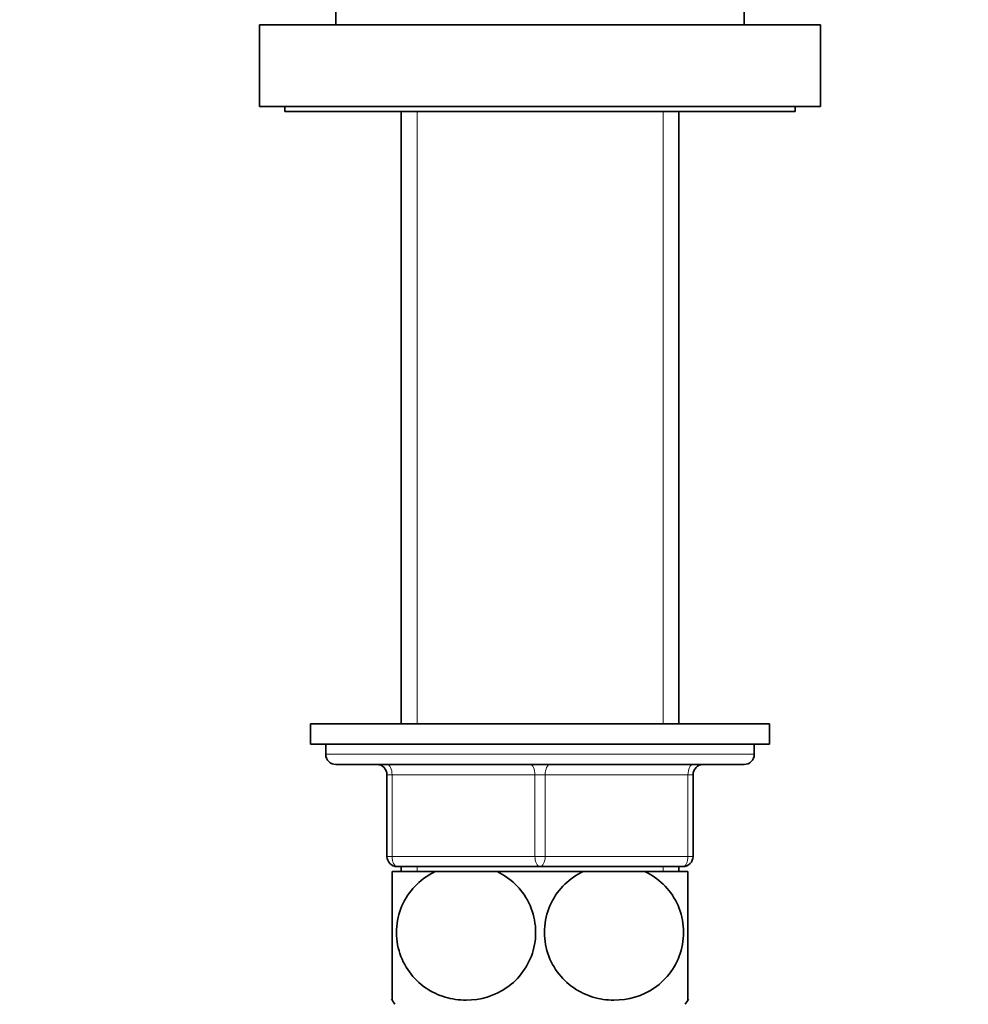
# Model space of a CAD drawing. Units: millimetres. Extents: x 0 to 1627, y 0 to 2027.
# Drawn here: x 846 to 939, y 1250 to 1347 of the extents above; entities that cross this region are included whole.
import ezdxf
from ezdxf import colors
from ezdxf.entities.mleader import LeaderData, LeaderLine
from ezdxf.math import Vec2, Vec3

# ---------------------------------------------------------------- set-up
doc = ezdxf.new("R2010")
doc.units = ezdxf.units.MM
doc.layers.add('DV1_Défaut', color=7, linetype='Continuous')
doc.layers.add('Défaut', color=7, linetype='Continuous')

# ---------------------------------------------------------------- blocks, each defined once
blk = doc.blocks.new('_DOT')
at = {"color": 0}
blk.add_line((0, 0), (-1, 0), dxfattribs=at)
at = {"color": 0, "const_width": 0.333}
blk.add_lwpolyline([(-0.1665, 0, 1), (0.1665, 0, 1)], format="xyb", close=True, dxfattribs=at)
blk = doc.blocks.new('SE')
at = {"layer": 'DV1_Défaut', "color": 7, "linetype": 'Continuous', "lineweight": 35}
for p, q in [((877.235, 1399.477), (877.235, 1346.377)), ((917.235, 1346.377), (917.235, 1399.477)), ((869.735, 1346.377), (924.735, 1346.377)), ((869.735, 1346.377), (869.735, 1338.377)), ((924.735, 1338.377), (924.735, 1346.377)), ((869.735, 1338.377), (924.735, 1338.377)), ((872.235, 1338.377), (872.235, 1337.877)), ((872.235, 1337.877), (922.235, 1337.877)), ((883.635, 1337.877), (883.635, 1277.877)), ((910.835, 1277.877), (910.835, 1337.877)), ((922.235, 1337.877), (922.235, 1338.377)), ((874.735, 1277.877), (919.735, 1277.877)), ((874.735, 1277.877), (874.735, 1275.877)), ((919.735, 1275.877), (919.735, 1277.877)), ((874.735, 1275.877), (919.735, 1275.877)), ((876.235, 1275.877), (876.235, 1274.877)), ((918.235, 1274.877), (918.235, 1275.877)), ((877.235, 1273.877), (917.235, 1273.877)), ((882.235, 1264.877), (882.235, 1272.877)), ((912.235, 1272.877), (912.235, 1264.877)), ((886.953, 1263.377), (882.735, 1263.377)), ((882.735, 1250.786), (882.735, 1263.377)), ((897.235, 1263.877), (883.235, 1263.877)), ((883.635, 1263.877), (883.635, 1263.377)), ((886.953, 1263.377), (893.018, 1263.377)), ((901.453, 1263.377), (893.018, 1263.377)), ((911.235, 1263.877), (897.235, 1263.877)), ((901.453, 1263.377), (907.518, 1263.377)), ((911.735, 1263.377), (907.518, 1263.377)), ((910.835, 1263.377), (910.835, 1263.877)), ((911.735, 1250.786), (911.735, 1263.377))]:
    blk.add_line(p, q, dxfattribs=at)
at = {"layer": 'DV1_Défaut', "color": 7, "linetype": 'Continuous', "lineweight": 18}
for p, q in [((885.177, 1337.877), (885.177, 1277.877)), ((909.294, 1337.877), (909.294, 1277.877)), ((918.235, 1274.877), (876.235, 1274.877)), ((882.235, 1272.877), (882.735, 1272.877)), ((896.735, 1272.877), (882.735, 1272.877)), ((882.735, 1272.877), (882.735, 1264.877)), ((896.735, 1272.877), (897.735, 1272.877)), ((896.735, 1264.877), (896.735, 1272.877)), ((897.735, 1272.877), (897.735, 1264.877)), ((911.735, 1272.877), (897.735, 1272.877)), ((911.735, 1272.877), (912.235, 1272.877)), ((911.735, 1264.877), (911.735, 1272.877)), ((882.235, 1264.877), (882.735, 1264.877)), ((882.735, 1264.877), (896.735, 1264.877)), ((896.735, 1264.877), (897.735, 1264.877)), ((897.735, 1264.877), (911.735, 1264.877)), ((911.735, 1264.877), (912.235, 1264.877)), ((885.177, 1263.877), (885.177, 1263.377)), ((909.294, 1263.877), (909.294, 1263.377))]:
    blk.add_line(p, q, dxfattribs=at)
at = {"layer": 'DV1_Défaut', "color": 7, "linetype": 'Continuous', "lineweight": 35}
for centre, radius, start, end in [((877.235, 1274.877), 1, 180, 270), ((917.235, 1274.877), 1, 270, 0), ((881.235, 1272.877), 1, 0, 90), ((913.235, 1272.877), 1, 90, 180), ((883.235, 1264.877), 1, 180, 270), ((911.235, 1264.877), 1, 270, 0), ((892.735, 1257.42), 12, 213.08208, 215.93604), ((901.735, 1257.42), 12, 324.06396, 326.93378)]:
    blk.add_arc(centre, radius, start, end, dxfattribs=at)
at = {"layer": 'DV1_Défaut', "color": 7, "linetype": 'Continuous', "lineweight": 18}
for centre, major_axis, start_param, end_param in [((882.235, 1272.877), (0, -1), 1.570796, 3.141593), ((896.235, 1272.877), (0, -1), 1.570796, 3.141593), ((898.235, 1272.877), (0, 1), 0, 1.570796), ((912.235, 1272.877), (0, 1), 0, 1.570796), ((883.235, 1264.877), (0, 1), 1.570796, 3.141593), ((897.235, 1264.877), (0, 1), 1.570796, 3.141593), ((897.235, 1264.877), (0, 1), 3.141593, 4.712389), ((911.235, 1264.877), (0, -1), 0, 1.570796)]:
    blk.add_ellipse(centre, major_axis=major_axis, ratio=0.5, start_param=start_param, end_param=end_param, dxfattribs=at)
at = {"layer": 'DV1_Défaut', "color": 7, "linetype": 'Continuous', "lineweight": 35}
for points in [[(893.018, 1263.377), (894.313, 1262.763), (895.442, 1261.728), (896.48, 1259.612), (896.698, 1258.849), (896.851, 1257.243), (896.778, 1256.43), (896.145, 1254.135), (895.167, 1252.842), (892.786, 1251.191), (891.376, 1250.788), (889.301, 1250.786), (888.6, 1250.886), (887.261, 1251.287), (886.622, 1251.585), (884.813, 1252.827), (883.85, 1254.082), (883.196, 1256.4), (883.121, 1257.207), (883.264, 1258.812), (883.486, 1259.594), (884.505, 1261.695), (885.654, 1262.761), (886.953, 1263.377)], [(907.518, 1263.377), (908.796, 1262.771), (909.956, 1261.702), (910.975, 1259.62), (911.2, 1258.834), (911.35, 1257.243), (911.277, 1256.423), (910.638, 1254.117), (909.655, 1252.828), (907.259, 1251.178), (905.864, 1250.783), (903.768, 1250.788), (903.083, 1250.889), (901.741, 1251.296), (901.091, 1251.603), (899.32, 1252.829), (898.333, 1254.126), (897.697, 1256.404), (897.621, 1257.224), (897.767, 1258.82), (897.986, 1259.597), (899.019, 1261.718), (900.166, 1262.767), (901.453, 1263.377)]]:
    blk.add_open_spline(points, degree=3, knots=[0, 0, 0, 0, 0.125, 0.125, 0.1875, 0.1875, 0.25, 0.25, 0.375, 0.375, 0.5, 0.5, 0.5625, 0.5625, 0.625, 0.625, 0.75, 0.75, 0.8125, 0.8125, 0.875, 0.875, 1, 1, 1, 1], dxfattribs=at)

msp = doc.modelspace()

# ---------------------------------------------------------------- block references
at = {"layer": 'Défaut'}
msp.add_blockref('SE', (0, 0), dxfattribs=at)

# ---------------------------------------------------------------- leaders
at = {"layer": 'Défaut', "color": 7, "linetype": 'Continuous', "lineweight": 18}
ml = msp.add_multileader_mtext('Standard', dxfattribs=at)
ml.set_content('{\\pxsm0.9;\\fSolid Edge ISO|b1||i0||c0|p34;\\W1.;10/01/2017\\P}', color=256)
ml.set_leader_properties()
ml.set_arrow_properties(name='DOT')
ml.build(insert=Vec2(0, 0))
ml.multileader.update_dxf_attribs({"leader_type": 0, "dogleg_length": 0, "arrow_head_size": 12})
ctx = ml.context
ctx.base_point, ctx.char_height, ctx.arrow_head_size, ctx.landing_gap_size = Vec3(1215.422, 2020.277), 12, 12, 4.2
notes = []
notes.append((ctx, [(0, (0, 0, 0), (0, 0), (1, 0), 1, [])]))
ctx.mtext.insert = Vec3(1217.422, 2026.397)
for ctx, leaders in notes:
    for number, flags, end, landing, length, lines in leaders:
        leader = LeaderData()
        leader.index, (leader.has_last_leader_line, leader.has_dogleg_vector, leader.attachment_direction) = number, flags
        leader.last_leader_point, leader.dogleg_vector, leader.dogleg_length = Vec3(end), Vec3(landing), length
        for number, points, colour, breaks in lines:
            line = LeaderLine()
            line.index, line.vertices, line.color, line.breaks = number, Vec3.list(points), colors.encode_raw_color(colour), breaks
            leader.lines.append(line)
        ctx.leaders.append(leader)

doc.saveas('drawing.dxf')
